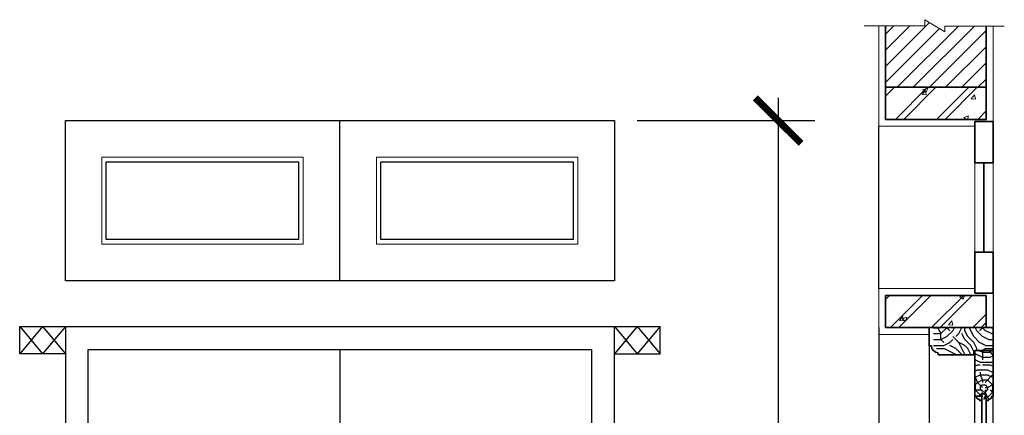
# Model space of a CAD drawing. Units: inches. Extents: x -862539 to 550374, y -242655 to 523054.
# Drawn here: x 318960 to 321112, y 91533 to 92398 of the extents above; entities that cross this region are included whole.
import ezdxf

# ---------------------------------------------------------------- set-up
doc = ezdxf.new("R2010")
doc.units = ezdxf.units.IN
doc.header["$MEASUREMENT"] = 0
doc.layers.get('DEFPOINTS').update_dxf_attribs({"lineweight": 13})
for name, color, linetype, lineweight in [('0-Hatch', 9, 'Continuous', 13), ('3THAY', 7, 'Continuous', 25), ('CAT', 1, 'Continuous', 35), ('Manh1', 135, 'Continuous', 15)]:
    doc.layers.add(name, color=color, linetype=linetype, lineweight=lineweight)
for name, color, linetype in [('9', 66, 'Continuous'), ('HACH', 8, 'Continuous'), ('THAY', 7, 'Continuous')]:
    doc.layers.add(name, color=color, linetype=linetype)
doc.styles.add('SIMLI', font='vnsimli.shx', dxfattribs={"width": 0.7})
doc.dimstyles.new('100_S1-T220', dxfattribs={"dimscale": 100, "dimtxt": 1.8, "dimasz": 1, "dimexe": 0.8, "dimexo": 0.5, "dimgap": 0.6, "dimtad": 1, "dimdec": 0, "dimzin": 9, "dimtxsty": 'SIMLI', "dimblk1": 'ARCHTICK', "dimblk2": 'ARCHTICK', "dimsah": 1, "dimcen": 50, "dimdle": 0.5, "dimclrd": 3, "dimclre": 3, "dimclrt": 3, "dimadec": 0, "dimazin": 2, "dimtm": 1e-09, "dimtfac": 1, "dimtdec": 0, "dimtix": 1, "dimtmove": 2, "dimatfit": 3, "dimldrblk": 'DOT', "dimfxl": 0, "dimtzin": 0, "dimlwd": -1, "dimlwe": -1, "dimarcsym": 0})

# ---------------------------------------------------------------- blocks, each defined once
blk = doc.blocks.new('_ARCHTICK')
at = {"color": 0, "linetype": 'ByBlock', "const_width": 0.15}
blk.add_lwpolyline([(-0.5, -0.5), (0.5, 0.5)], dxfattribs=at)
blk = doc.blocks.new('*D720')
at = {"layer": '3THAY', "color": 3, "transparency": 16777216}
for p, q in [((320618, 92227.4), (320618, 90227.1)), ((320309.9, 92177.4), (320698, 92177.4)), ((320309.9, 90277.1), (320698, 90277.1))]:
    blk.add_line(p, q, dxfattribs=at)
at = {"layer": 'DEFPOINTS', "color": 0, "transparency": 16777216}
for p in [(320259.9, 92177.4), (320259.9, 90277.1), (320618, 90277.1)]:
    blk.add_point(p, dxfattribs=at)
at = {"layer": '3THAY', "color": 3, "transparency": 16777216, "xscale": 100, "yscale": 100, "zscale": 100}
for p, rotation in [((320618, 92177.4), 90), ((320618, 90277.1), 270)]:
    blk.add_blockref('_ARCHTICK', p, dxfattribs=dict(at, rotation=rotation))
at = {"layer": '3THAY', "color": 3, "transparency": 16777216, "insert": (320468, 91227.3), "char_height": 180, "attachment_point": 5, "rotation": 90, "style": 'SIMLI'}
blk.add_mtext('1900', dxfattribs=at)
blk = doc.blocks.new('_Dot')
at = {"color": 0, "linetype": 'ByBlock', "lineweight": -2}
blk.add_line((-0.5, 0), (-1, 0), dxfattribs=at)
at = {"color": 0, "linetype": 'ByBlock', "const_width": 0.5}
blk.add_lwpolyline([(-0.25, 0, 1), (0.25, 0, 1)], format="xyb", close=True, dxfattribs=at)

msp = doc.modelspace()

# ---------------------------------------------------------------- hatches: boundary and pattern name
at = {"layer": '0-Hatch', "ltscale": 0.1}
h = msp.add_hatch(dxfattribs=at)
h.set_pattern_fill('ANSI31', color=256, scale=200, style=0)
h.set_pattern_definition([(45, (-263907.037, 151780.894), (-17.6776695, 17.6776695), [])])
h.paths.add_polyline_path([(321072.93459, 92384.33692), (320982.20168, 92384.33692), (320982.20168, 92371.82759), (320938.46909, 92398.1568), (320938.46909, 92384.3865), (320852.93459, 92384.3865), (320852.93459, 92250.23895), (321072.93459, 92250.23895)])
h = msp.add_hatch(dxfattribs=at)
h.set_pattern_fill('CHAU-01', color=256, scale=15, style=0, pattern_type=2)
h.set_pattern_definition([(50, (314974.5, 103301.545), (107.589, -9.4128), [11.25, -123.75]), (355, (314974.5, 103301.54), (-20.8127, 112.8288), [9, -99]), (100.4514, (314983.46, 103300.76), (86.7764, 103.4159), [9.561, -105.1713]), (46.1842, (314974.5, 103331.54), (160.0862, -24.8279), [16.875, -185.625]), (96.6356, (314987.84, 103329.48), (140.1994, 146.1177), [14.3415, -157.757]), (351.1842, (314974.5, 103331.54), (140.1993, 146.1178), [13.5, -148.5]), (21, (314989.5, 103324.045), (89.53606, -60.39283), [11.25, -123.75]), (326, (314989.5, 103324.04), (36.4973, 108.7725), [9, -99]), (71.4514, (314996.96, 103319.01), (126.0334, 48.3796), [9.561, -105.1713]), (37.5, (314974.5, 103301.545), (1.82398, 49.93408), [0, -97.8, 0, -100.5, 0, -99.375]), (7.5, (314974.5, 103301.545), (39.46043, 59.16176), [0, -57.3, 0, -95.55, 0, -37.875]), (327.5, (314941.05, 103301.545), (80.07337, -3.38323), [0, -37.5, 0, -117, 0, -155.25]), (317.5, (314926.05, 103301.545), (87.47793, 15.01575), [0, -48.75, 0, -77.7, 0, -110.25]), (45, (314974.5, 103301.545), (-45.07806, 45.07806), []), (45, (314974.5, 103319.92), (-45.07806, 45.07806), [])])
h.paths.add_polyline_path([(320852.93459, 92250.23895), (320852.93459, 92180.23895), (321072.93459, 92180.23895), (321072.93459, 92250.23895)])
h = msp.add_hatch(dxfattribs=at)
h.set_pattern_fill('CHAU-01', color=256, scale=15, style=0, pattern_type=2)
h.set_pattern_definition([(50, (311582.73, 101989.84), (107.589, -9.4128), [11.25, -123.75]), (355, (311582.73, 101989.84), (-20.8127, 112.8288), [9, -99]), (100.4514, (311591.69, 101989.05), (86.7764, 103.4159), [9.561, -105.1713]), (46.1842, (311582.73, 102019.84), (160.0862, -24.8279), [16.875, -185.625]), (96.6356, (311596.07, 102017.77), (140.1994, 146.1177), [14.3415, -157.757]), (351.1842, (311582.73, 102019.84), (140.1993, 146.1178), [13.5, -148.5]), (21, (311597.73, 102012.34), (89.53606, -60.39283), [11.25, -123.75]), (326, (311597.73, 102012.34), (36.4973, 108.7725), [9, -99]), (71.4514, (311605.19, 102007.3), (126.0334, 48.3796), [9.561, -105.1713]), (37.5, (311582.726, 101989.838), (1.82398, 49.93408), [0, -97.8, 0, -100.5, 0, -99.375]), (7.5, (311582.726, 101989.84), (39.46043, 59.16176), [0, -57.3, 0, -95.55, 0, -37.875]), (327.5, (311549.276, 101989.838), (80.07337, -3.38323), [0, -37.5, 0, -117, 0, -155.25]), (317.5, (311534.276, 101989.84), (87.47793, 15.01575), [0, -48.75, 0, -77.7, 0, -110.25]), (45, (311582.726, 101989.84), (-45.07806, 45.07806), []), (45, (311582.726, 102008.21), (-45.07806, 45.07806), [])])
h.paths.add_polyline_path([(320852.93459, 91795.0166), (320852.93459, 91725.0166), (321072.93459, 91725.0166), (321072.93459, 91795.0166)])
at = {"layer": 'HACH'}
h = msp.add_hatch(dxfattribs=at)
h.set_pattern_fill('LOGEND', color=256, scale=130, angle=180, style=0)
h.set_pattern_definition([(7e-15, (398551.38, 392499.03), (130, 130), [39, -91]), (7e-15, (398551.38, 392505.53), (130, 130), [39, -91]), (7e-15, (398557.88, 392518.53), (130, 130), [26, -104]), (7e-15, (398564.38, 392531.53), (130, 130), [19.5, -110.5]), (7e-15, (398564.38, 392544.53), (130, 130), [13, -117]), (7e-15, (398531.88, 392557.53), (130, 130), [6.5, -32.5, 6.5, -84.5]), (7e-15, (398551.38, 392564.03), (130, 130), [6.5, -52, 19.5, -52]), (7e-15, (398577.38, 392570.53), (130, 130), [6.5, -6.5, 6.5, -110.5]), (7e-15, (398570.88, 392577.03), (130, 130), [6.5, -123.5]), (7e-15, (398564.38, 392590.03), (130, 130), [19.5, -110.5]), (7e-15, (398564.38, 392603.03), (130, 130), [26, -104]), (7e-15, (398557.88, 392616.03), (130, 130), [32.5, -39, 6.5, -52]), (90, (398505.88, 392538.03), (-130, 130), [6.5, -13, 32.5, -78]), (90, (398512.38, 392551.03), (-130, 130), [6.5, -6.5, 19.5, -97.5]), (90, (398518.88, 392603.03), (-130, 130), [13, -117]), (90, (398525.38, 392551.03), (-130, 130), [26, -39, 6.5, -58.5]), (90, (398531.88, 392622.53), (-130, 130), [6.5, -123.5]), (90, (398538.38, 392557.53), (-130, 130), [19.5, -110.5]), (90, (398551.38, 392564.03), (-130, 130), [13, -117]), (90, (398564.38, 392564.03), (-130, 130), [6.5, -19.5, 19.5, -84.5]), (90, (398570.88, 392570.53), (-130, 130), [6.5, -123.5]), (90, (398577.38, 392544.53), (-130, 130), [18.2, -111.8]), (90, (398583.88, 392518.53), (-130, 130), [13, -117]), (90, (398596.88, 392570.53), (-130, 130), [6.5, -123.5]), (90, (398609.88, 392564.03), (-130, 130), [19.5, -110.5]), (90, (398622.88, 392564.03), (-130, 130), [19.5, -110.5]), (45, (398603.38, 392512.03), (1e-14, 130), [9.1923, -9.1923, 9.1923, -156.270863]), (45, (398577.38, 392544.53), (1e-14, 130), [18.3846, -165.463163]), (45, (398525.38, 392609.53), (1e-14, 130), [18.3846, -165.463163]), (45, (398551.38, 392577.03), (1e-14, 130), [18.3846, -165.463163]), (45, (398557.88, 392551.03), (1e-14, 130), [18.3846, -165.463163]), (45, (398596.88, 392525.03), (1e-14, 130), [18.3846, -165.463163]), (45, (398583.88, 392531.53), (1e-14, 130), [27.57716, -156.270603]), (45, (398544.88, 392590.03), (1e-14, 130), [9.1923, -174.655463]), (45, (398538.38, 392603.03), (1e-14, 130), [9.1923, -174.655463]), (45, (398590.38, 392603.03), (1e-14, 130), [9.1923, -174.655463]), (45, (398538.38, 392538.03), (1e-14, 130), [9.1923, -174.655463]), (45, (398609.88, 392583.53), (1e-14, 130), [9.1923, -174.655463]), (45, (398564.38, 392570.53), (1e-14, 130), [9.1923, -174.655463]), (45, (398577.38, 392583.53), (1e-14, 130), [9.1923, -174.655463]), (135, (398570.88, 392557.53), (-130, 1e-14), [9.1923, -9.1923, 27.57716, -137.886003]), (135, (398590.38, 392557.53), (-130, 1e-14), [9.1923, -174.655463]), (135, (398590.38, 392512.03), (-130, 1e-14), [9.1923, -174.655463]), (135, (398564.38, 392544.53), (-130, 1e-14), [9.1923, -174.655463]), (135, (398583.88, 392570.53), (-130, 1e-14), [9.1923, -174.655463]), (135, (398551.38, 392538.03), (-130, 1e-14), [9.1923, -174.655463]), (135, (398603.38, 392538.03), (-130, 1e-14), [9.1923, -174.655463]), (135, (398512.38, 392499.03), (-130, 1e-14), [9.1923, -174.655463]), (135, (398518.88, 392505.53), (-130, 1e-14), [18.3846, -165.463163]), (135, (398525.38, 392512.03), (-130, 1e-14), [18.3846, -165.463163]), (135, (398538.38, 392512.03), (-130, 1e-14), [18.3846, -165.463163]), (135, (398544.88, 392525.03), (-130, 1e-14), [18.3846, -165.463163]), (135, (398596.88, 392577.03), (-130, 1e-14), [18.3846, -165.463163]), (135, (398622.88, 392512.03), (-130, 1e-14), [18.3846, -165.463163]), (135, (398629.38, 392616.03), (-130, 1e-14), [18.3846, -165.463163]), (135, (398629.38, 392603.03), (-130, 1e-14), [18.3846, -165.463163]), (135, (398616.38, 392596.53), (-130, 1e-14), [18.3846, -165.463163]), (135, (398525.38, 392596.53), (-130, 1e-14), [27.57716, -156.270603]), (135, (398609.88, 392583.53), (-130, 1e-14), [27.57716, -156.270603]), (26.565051, (398538.384, 392622.53), (130, 5e-08), [14.534, -276.154837]), (26.565051, (398538.384, 392557.53), (130, 5e-08), [14.534, -276.154837]), (26.565051, (398551.384, 392596.53), (130, 5e-08), [14.534, -276.154837]), (26.565051, (398590.384, 392505.53), (130, 5e-08), [14.534, -276.154837]), (26.565051, (398583.884, 392518.53), (130, 5e-08), [14.534, -276.154837]), (26.565051, (398544.884, 392544.53), (130, 5e-08), [14.534, -276.154837]), (26.565051, (398544.884, 392609.53), (130, 5e-08), [14.534, -276.154837]), (26.565051, (398583.884, 392570.53), (130, 5e-08), [29.068, -261.620837]), (63.434949, (398583.884, 392590.03), (7e-09, 130), [14.534, -276.154837]), (63.434949, (398603.384, 392551.03), (7e-09, 130), [14.534, -276.154837]), (63.434949, (398538.384, 392577.03), (7e-09, 130), [14.534, -276.154837]), (63.434949, (398512.384, 392583.53), (7e-09, 130), [14.534, -276.154837]), (63.434949, (398590.384, 392557.53), (7e-09, 130), [14.534, -276.154837]), (63.434949, (398577.384, 392557.53), (7e-09, 130), [14.534, -276.154837]), (63.434949, (398525.384, 392577.03), (7e-09, 130), [29.068, -261.620837]), (63.434949, (398622.884, 392531.53), (7e-09, 130), [29.068, -261.620837]), (63.434949, (398609.884, 392538.03), (7e-09, 130), [29.068, -261.620837]), (116.565051, (398505.884, 392518.53), (-5e-08, 130), [14.534, -276.154837]), (116.565051, (398505.884, 392590.03), (-5e-08, 130), [14.534, -276.154837]), (116.565051, (398531.884, 392499.03), (-5e-08, 130), [14.534, -276.154837]), (116.565051, (398518.884, 392616.03), (-5e-08, 130), [14.534, -276.154837]), (116.565051, (398531.884, 392538.03), (-5e-08, 130), [14.534, -276.154837]), (116.565051, (398557.884, 392551.03), (-5e-08, 130), [14.534, -276.154837]), (116.565051, (398570.884, 392577.03), (-5e-08, 130), [14.534, -276.154837]), (116.565051, (398512.384, 392525.03), (4.2e-05, 130.000021), [14.534, -276.154837]), (116.565051, (398544.884, 392544.53), (-5e-08, 130), [14.534, -276.154837]), (116.565051, (398583.884, 392531.53), (-5e-08, 130), [14.534, -276.154837]), (116.565051, (398596.884, 392544.53), (-5e-08, 130), [14.534, -276.154837]), (116.565051, (398622.884, 392583.53), (-5e-08, 130), [14.534, -276.154837]), (116.565051, (398525.384, 392622.53), (-5e-08, 130), [14.534, -276.154837]), (116.565051, (398505.884, 392616.03), (-5e-08, 130), [29.068, -261.620837]), (116.565051, (398525.384, 392525.03), (-5e-08, 130), [29.068, -261.620837]), (153.434949, (398505.884, 392505.53), (-130, 7e-09), [14.534, -276.154837]), (153.434949, (398616.384, 392499.03), (-130, 7e-09), [14.534, -276.154837]), (153.434949, (398609.884, 392564.03), (-130, 7e-09), [14.534, -276.154837]), (153.434949, (398557.884, 392518.53), (-130, 7e-09), [14.534, -276.154837]), (153.434949, (398551.384, 392505.53), (-130, 7e-09), [14.534, -276.154837]), (153.434949, (398564.384, 392531.53), (-130, 7e-09), [14.534, -276.154837]), (153.434949, (398603.384, 392609.53), (-130, 7e-09), [14.534, -276.154837]), (153.434949, (398616.384, 392616.03), (-130, 7e-09), [29.068, -261.620837])])
h.paths.add_polyline_path([(320977.93459, 91665.0166), (320977.93459, 91670.0166, -0.4142135624), (320962.93459, 91685.0166), (320957.93459, 91685.0166), (320957.93459, 91725.0166), (321087.93459, 91725.0166), (321087.93459, 91675.0166), (321047.93459, 91675.0166), (321047.93459, 91665.0166)])
h = msp.add_hatch(dxfattribs=at)
h.set_pattern_fill('LOGEND', color=256, scale=110, angle=90, style=0)
h.set_pattern_definition([(270, (397789.77, 392460.53), (110, -110), [33, -77]), (270, (397795.27, 392460.53), (110, -110), [33, -77]), (270, (397806.27, 392455.03), (110, -110), [22, -88]), (270, (397817.27, 392449.53), (110, -110), [16.5, -93.5]), (270, (397828.27, 392449.53), (110, -110), [11, -99]), (270, (397839.27, 392477.03), (110, -110), [5.5, -27.5, 5.5, -71.5]), (270, (397844.77, 392460.53), (110, -110), [5.5, -44, 16.5, -44]), (270, (397850.27, 392438.53), (110, -110), [5.5, -5.5, 5.5, -93.5]), (270, (397855.77, 392444.03), (110, -110), [5.5, -104.5]), (270, (397866.77, 392449.53), (110, -110), [16.5, -93.5]), (270, (397877.77, 392449.53), (110, -110), [22, -88]), (270, (397888.77, 392455.03), (110, -110), [27.5, -33, 5.5, -44]), (7e-15, (397822.77, 392499.03), (110, 110), [5.5, -11, 27.5, -66]), (7e-15, (397833.77, 392493.53), (110, 110), [5.5, -5.5, 16.5, -82.5]), (7e-15, (397877.77, 392488.03), (110, 110), [11, -99]), (7e-15, (397833.77, 392482.53), (110, 110), [22, -33, 5.5, -49.5]), (7e-15, (397894.27, 392477.03), (110, 110), [5.5, -104.5]), (7e-15, (397839.27, 392471.53), (110, 110), [16.5, -93.5]), (7e-15, (397844.77, 392460.53), (110, 110), [11, -99]), (7e-15, (397844.77, 392449.53), (110, 110), [5.5, -16.5, 16.5, -71.5]), (7e-15, (397850.27, 392444.03), (110, 110), [5.5, -104.5]), (7e-15, (397828.27, 392438.53), (110, 110), [15.4, -94.6]), (7e-15, (397806.27, 392433.03), (110, 110), [11, -99]), (7e-15, (397850.27, 392422.03), (110, 110), [5.5, -104.5]), (7e-15, (397844.77, 392411.03), (110, 110), [16.5, -93.5]), (7e-15, (397844.77, 392400.03), (110, 110), [16.5, -93.5]), (315, (397800.765, 392416.53), (110, -5e-15), [7.7781, -7.7781, 7.7781, -132.229192]), (315, (397828.265, 392438.53), (110, -5e-15), [15.5562, -140.00729]), (315, (397883.265, 392482.53), (110, -5e-15), [15.5562, -140.00729]), (315, (397855.765, 392460.53), (110, -5e-15), [15.5562, -140.00729]), (315, (397833.765, 392455.03), (110, -5e-15), [15.5562, -140.00729]), (315, (397811.765, 392422.03), (110, -5e-15), [15.5562, -140.00729]), (315, (397817.265, 392433.03), (110, -5e-15), [23.33452, -132.22897]), (315, (397866.765, 392466.03), (110, -5e-15), [7.7781, -147.78539]), (315, (397877.765, 392471.53), (110, -5e-15), [7.7781, -147.78539]), (315, (397877.765, 392427.53), (110, -5e-15), [7.7781, -147.78539]), (315, (397822.765, 392471.53), (110, -5e-15), [7.7781, -147.78539]), (315, (397861.265, 392411.03), (110, -5e-15), [7.7781, -147.78539]), (315, (397850.265, 392449.53), (110, -5e-15), [7.7781, -147.78539]), (315, (397861.265, 392438.53), (110, -5e-15), [7.7781, -147.78539]), (45, (397839.265, 392444.03), (5e-15, 110), [7.7781, -7.7781, 23.33452, -116.672772]), (45, (397839.265, 392427.53), (5e-15, 110), [7.7781, -147.78539]), (45, (397800.765, 392427.53), (5e-15, 110), [7.7781, -147.78539]), (45, (397828.265, 392449.53), (5e-15, 110), [7.7781, -147.78539]), (45, (397850.265, 392433.03), (5e-15, 110), [7.7781, -147.78539]), (45, (397822.765, 392460.53), (5e-15, 110), [7.7781, -147.78539]), (45, (397822.765, 392416.53), (5e-15, 110), [7.7781, -147.78539]), (45, (397789.765, 392493.53), (5e-15, 110), [7.7781, -147.78539]), (45, (397795.265, 392488.03), (5e-15, 110), [15.5562, -140.00729]), (45, (397800.765, 392482.53), (5e-15, 110), [15.5562, -140.00729]), (45, (397800.765, 392471.53), (5e-15, 110), [15.5562, -140.00729]), (45, (397811.765, 392466.03), (5e-15, 110), [15.5562, -140.00729]), (45, (397855.765, 392422.03), (5e-15, 110), [15.5562, -140.00729]), (45, (397800.765, 392400.03), (5e-15, 110), [15.5562, -140.00729]), (45, (397888.765, 392394.53), (5e-15, 110), [15.5562, -140.00729]), (45, (397877.765, 392394.53), (5e-15, 110), [15.5562, -140.00729]), (45, (397872.265, 392405.53), (5e-15, 110), [15.5562, -140.00729]), (45, (397872.265, 392482.53), (5e-15, 110), [23.33452, -132.22897]), (45, (397861.265, 392411.03), (5e-15, 110), [23.33452, -132.22897]), (296.565051, (397894.265, 392471.53), (4e-08, -110), [12.298, -233.669477]), (296.565051, (397839.265, 392471.53), (4e-08, -110), [12.298, -233.669477]), (296.565051, (397872.265, 392460.53), (4e-08, -110), [12.298, -233.669477]), (296.565051, (397795.265, 392427.53), (4e-08, -110), [12.298, -233.669477]), (296.565051, (397806.265, 392433.03), (4e-08, -110), [12.298, -233.669477]), (296.565051, (397828.265, 392466.03), (4e-08, -110), [12.298, -233.669477]), (296.565051, (397883.265, 392466.03), (4e-08, -110), [12.298, -233.669477]), (296.565051, (397850.265, 392433.03), (4e-08, -110), [24.596, -221.371477]), (333.434949, (397866.765, 392433.03), (110, -6e-09), [12.298, -233.669477]), (333.434949, (397833.765, 392416.53), (110, -6e-09), [12.298, -233.669477]), (333.434949, (397855.765, 392471.53), (110, -6e-09), [12.298, -233.669477]), (333.434949, (397861.265, 392493.53), (110, -6e-09), [12.298, -233.669477]), (333.434949, (397839.265, 392427.53), (110, -6e-09), [12.298, -233.669477]), (333.434949, (397839.265, 392438.53), (110, -6e-09), [12.298, -233.669477]), (333.434949, (397855.765, 392482.53), (110, -6e-09), [24.596, -221.371477]), (333.434949, (397817.265, 392400.03), (110, -6e-09), [24.596, -221.371477]), (333.434949, (397822.765, 392411.03), (110, -6e-09), [24.596, -221.371477]), (26.565051, (397806.265, 392499.03), (110, 4e-08), [12.298, -233.669477]), (26.565051, (397866.765, 392499.03), (110, 4e-08), [12.298, -233.669477]), (26.565051, (397789.765, 392477.03), (110, 4e-08), [12.298, -233.669477]), (26.565051, (397888.765, 392488.03), (110, 4e-08), [12.298, -233.669477]), (26.565051, (397822.765, 392477.03), (110, 4e-08), [12.298, -233.669477]), (26.565051, (397833.765, 392455.03), (110, 4e-08), [12.298, -233.669477]), (26.565051, (397855.765, 392444.03), (110, 4e-08), [12.298, -233.669477]), (26.565051, (397811.765, 392493.53), (110.000018, -3.5e-05), [12.298, -233.669477]), (26.565051, (397828.265, 392466.03), (110, 4e-08), [12.298, -233.669477]), (26.565051, (397817.265, 392433.03), (110, 4e-08), [12.298, -233.669477]), (26.565051, (397828.265, 392422.03), (110, 4e-08), [12.298, -233.669477]), (26.565051, (397861.265, 392400.03), (110, 4e-08), [12.298, -233.669477]), (26.565051, (397894.265, 392482.53), (110, 4e-08), [12.298, -233.669477]), (26.565051, (397888.765, 392499.03), (110, 4e-08), [24.596, -221.371477]), (26.565051, (397811.765, 392482.53), (110, 4e-08), [24.596, -221.371477]), (63.434949, (397795.265, 392499.03), (6e-09, 110), [12.298, -233.669477]), (63.434949, (397789.765, 392405.53), (6e-09, 110), [12.298, -233.669477]), (63.434949, (397844.765, 392411.03), (6e-09, 110), [12.298, -233.669477]), (63.434949, (397806.265, 392455.03), (6e-09, 110), [12.298, -233.669477]), (63.434949, (397795.265, 392460.53), (6e-09, 110), [12.298, -233.669477]), (63.434949, (397817.265, 392449.53), (6e-09, 110), [12.298, -233.669477]), (63.434949, (397883.265, 392416.53), (6e-09, 110), [12.298, -233.669477]), (63.434949, (397888.765, 392405.53), (6e-09, 110), [24.596, -221.371477])])
h.paths.add_polyline_path([(321047.93459, 91575.0166), (321047.93459, 91675.0166), (321087.93459, 91675.0166), (321087.93459, 91575.0166), (321084.93459, 91575.0166, -0.4142135624), (321077.93459, 91568.0166), (321077.93459, 91565.0166), (321067.93459, 91565.0166), (321067.93459, 91575.0166)])

# ---------------------------------------------------------------- linework, layer by layer
at = {"ltscale": 0.01}
msp.add_line((321087.93459, 91800.0166), (321087.93459, 91725.0166), dxfattribs=at)
at = {"layer": '0-Hatch', "ltscale": 0.1}
for p, q in [((320805.83112, 92384.3865), (320938.46909, 92384.3865)), ((320837.93459, 92384.3865), (320837.93459, 92165.23895)), ((320938.46909, 92398.1568), (320982.20168, 92371.82759)), ((320938.46909, 92384.3865), (320938.46909, 92398.1568)), ((320982.20168, 92384.33692), (321112.38882, 92384.33692)), ((320982.20168, 92371.82759), (320982.20168, 92384.33692)), ((321087.93459, 92384.3865), (321087.93459, 92175.23895)), ((321047.93459, 92175.23895), (321047.93459, 92165.23895)), ((321047.93459, 92175.23895), (321087.93459, 92175.23895)), ((320837.93459, 92165.23895), (321047.93459, 92165.23895)), ((320837.93459, 91810.0166), (320837.93459, 91710.0166)), ((320837.93459, 91810.0166), (321047.93459, 91810.0166)), ((321047.93459, 91800.0166), (321047.93459, 91810.0166)), ((321047.93459, 91800.0166), (321087.93459, 91800.0166)), ((320837.93459, 91710.0166), (320947.30959, 91710.0166))]:
    msp.add_line(p, q, dxfattribs=at)
at = {"layer": '9', "color": 3}
for p, q in [((321047.93459, 90275.0166), (321047.93459, 91575.0166)), ((321087.93459, 90275.0166), (321087.93459, 91575.0166))]:
    msp.add_line(p, q, dxfattribs=at)
at = {"layer": 'CAT', "color": 2}
for p, q in [((320852.93459, 92384.3865), (320852.93459, 92180.23895)), ((321072.93459, 92384.3865), (321072.93459, 92180.23895)), ((320852.93459, 92250.23895), (321072.93459, 92250.23895)), ((320852.93459, 92180.23895), (321072.93459, 92180.23895)), ((321067.93459, 91890.0166), (321067.93459, 92085.23895)), ((320852.93459, 91795.0166), (320852.93459, 91725.0166)), ((320852.93459, 91795.0166), (321072.93459, 91795.0166)), ((321072.93459, 91795.0166), (321072.93459, 91725.0166)), ((320852.93459, 91725.0166), (321072.93459, 91725.0166)), ((320947.93459, 91725.0166), (320947.93459, 91685.0166)), ((321087.93459, 91725.0166), (320947.93459, 91725.0166)), ((321087.93459, 91695.0166), (321087.93459, 91725.0166)), ((321087.93459, 91725.0166), (321087.93459, 91675.0166)), ((320952.93459, 91685.0166), (320947.93459, 91685.0166)), ((321047.93459, 91675.0166), (321047.93459, 91575.0166)), ((321087.93459, 91675.0166), (321047.93459, 91675.0166)), ((321087.93459, 91675.0166), (321087.93459, 91575.0166)), ((320967.93459, 91670.0166), (320967.93459, 91665.0166)), ((321047.93459, 91665.0166), (320967.93459, 91665.0166)), ((321047.93459, 91575.0166), (321051.02982, 91575.0166)), ((321062.95541, 91575.0166), (321047.93459, 91575.0166)), ((321057.98641, 91565.07861), (321057.98641, 91568.06001)), ((321062.95541, 91334.9546), (321062.95541, 91579.96012)), ((321062.95541, 91579.96012), (321072.77958, 91579.96012)), ((321072.77958, 91334.9546), (321072.77958, 91579.96012)), ((321077.8624, 91565.07861), (321077.8624, 91568.06001)), ((321087.93459, 91575.0166), (321084.819, 91575.0166)), ((321084.819, 91575.0166), (321087.80039, 91575.0166)), ((321084.819, 91575.0166), (321087.80039, 91575.0166)), ((321057.98641, 91565.07861), (321062.95541, 91565.07861)), ((321072.77958, 91565.07861), (321077.8624, 91565.07861))]:
    msp.add_line(p, q, dxfattribs=at)
for points in [[(321047.93459, 92085.23895), (321087.93459, 92085.23895), (321087.93459, 92175.23895), (321047.93459, 92175.23895)], [(321047.93459, 91800.0166), (321087.93459, 91800.0166), (321087.93459, 91890.0166), (321047.93459, 91890.0166)]]:
    msp.add_lwpolyline(points, close=True, dxfattribs=at)
for centre, radius, start, end in [((320967.93459, 91685.0166), 15, 180, 270), ((321057.98641, 91575.0166), 6.9566, 180, 270), ((321077.8624, 91575.0166), 6.9566, 270, 0)]:
    msp.add_arc(centre, radius, start, end, dxfattribs=at)
at = {"layer": 'HACH'}
msp.add_line((319659.60063, 91827.17768), (319659.60063, 92177.40003), dxfattribs=at)
for points in [[(319149.31714, 92087.35), (319569.5506, 92087.35), (319569.5506, 91917.22771), (319149.31714, 91917.22771)], [(319749.65066, 92087.35), (320169.88412, 92087.35), (320169.88412, 91917.22771), (319749.65066, 91917.22771)]]:
    msp.add_lwpolyline(points, close=True, dxfattribs=at)
at = {"layer": 'Manh1', "ltscale": 0.1}
for p, q in [((321047.93459, 92085.23895), (321047.93459, 91890.0166)), ((321087.93459, 92085.23895), (321087.93459, 91890.0166))]:
    msp.add_line(p, q, dxfattribs=at)
for points in [[(319139.31158, 92097.35556), (319579.55616, 92097.35556), (319579.55616, 91907.22215), (319139.31158, 91907.22215)], [(319739.6451, 92097.35556), (320179.88968, 92097.35556), (320179.88968, 91907.22215), (319739.6451, 91907.22215)]]:
    msp.add_lwpolyline(points, close=True, dxfattribs=at)
at = {"layer": 'THAY'}
for p, q in [((320837.93459, 91810.0166), (320837.93459, 92165.23895)), ((320837.93459, 91725.0166), (320837.93459, 90275.0166))]:
    msp.add_line(p, q, dxfattribs=at)
at = {"layer": 'THAY', "ltscale": 0.05}
for p, q in [((318959.93415, 91727.1221), (320359.93415, 91727.1221)), ((318959.93415, 91727.1221), (319009.93415, 91667.1221)), ((319009.93415, 91727.1221), (318959.93415, 91667.1221)), ((318959.93415, 91667.1221), (318959.93415, 91727.1221)), ((319009.93415, 91727.1221), (319059.93415, 91667.1221)), ((319059.93415, 91727.1221), (319009.93415, 91667.1221)), ((320259.93415, 91727.1221), (320309.93415, 91667.1221)), ((320309.93415, 91727.1221), (320259.93415, 91667.1221)), ((320309.93415, 91727.1221), (320359.93415, 91667.1221)), ((320359.93415, 91727.1221), (320309.93415, 91667.1221)), ((320359.93415, 91667.1221), (320359.93415, 91727.1221)), ((319659.93415, 91677.1221), (319659.93415, 90327.1221)), ((320947.93459, 91685.0166), (320947.93459, 90275.0166)), ((319059.93415, 91667.1221), (318959.93415, 91667.1221)), ((320259.93415, 91667.1221), (320359.93415, 91667.1221))]:
    msp.add_line(p, q, dxfattribs=at)
at = {"layer": 'THAY', "ltscale": 0.01}
msp.add_lwpolyline([(319060.26711, 92177.40003), (320259.93415, 92177.40003), (320259.93415, 91827.17768), (319060.26711, 91827.17768)], close=True, dxfattribs=at)
at = {"layer": 'THAY', "ltscale": 0.05}
for points in [[(319059.93415, 91727.1221), (319059.93415, 90277.1221)], [(320259.93415, 90277.1221), (320259.93415, 91727.1221)], [(319109.93415, 90327.1221), (319109.93415, 91677.1221), (320209.93415, 91677.1221), (320209.93415, 90327.1221)]]:
    msp.add_lwpolyline(points, dxfattribs=at)

# ---------------------------------------------------------------- dimensions: what is measured, and where the dimension line sits
at = {"layer": '3THAY'}
dim = msp.add_aligned_dim(p1=(320259.93415, 92177.40003), p2=(320259.93415, 90277.1221), distance=358.06585, dimstyle='100_S1-T220', dxfattribs=at)
dim.commit()
dim.dimension.update_dxf_attribs({"geometry": '*D720', "text_midpoint": (320468, 91227.26106)})

doc.saveas('drawing.dxf')
